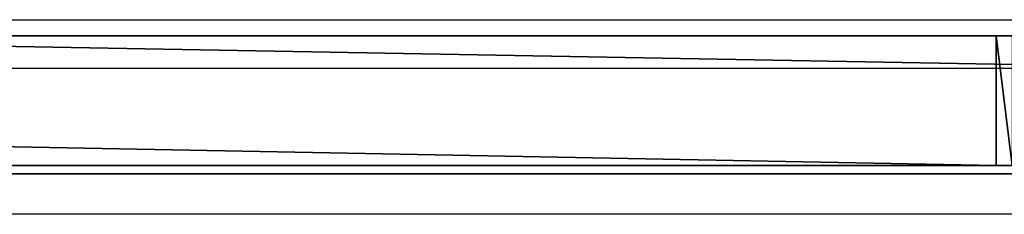
# Model space of a CAD drawing. Units: centimetres. Extents: x -199 to 192, y -151 to 160.
# Drawn here: x -2 to 4, y -1 to 1 of the extents above; entities that cross this region are included whole.
import ezdxf

# ---------------------------------------------------------------- set-up
doc = ezdxf.new("R2010")
doc.units = ezdxf.units.CM
doc.header["$LTSCALE"] = 2.54

# ---------------------------------------------------------------- blocks, each defined once
blk = doc.blocks.new('Grupuj#3')
at = {"color": 18, "true_color": 0x000000}
for p, q in [((3.1587, 0.8, 3.4559), (45.3452, 0.8, 1.0692)), ((3.1587, 0.8, 3.4559), (45.3452, 0.8, 1.0692)), ((80.0523, 0.8, 67.9016), (35.6234, 0.8, 67.1335)), ((80.0523, 0.8, 67.9016), (35.6234, 0.8, 67.1335)), ((45.3452, 0.8, 1.0692), (45.4439, 0.8, 1.0751)), ((45.3452, 0, 1.0692), (45.3452, 0.8, 1.0692)), ((45.3452, 0.8, 1.0692), (45.4439, 0.8, 1.0751)), ((45.3452, 0, 1.0692), (45.3452, 0.8, 1.0692)), ((3.1587, 0, 3.4559), (45.3452, 0, 1.0692)), ((3.1587, 0, 3.4559), (45.3452, 0, 1.0692)), ((80.0523, 0, 67.9016), (35.6234, 0, 67.1335)), ((80.0523, 0, 67.9016), (35.6234, 0, 67.1335)), ((45.3452, 0, 1.0692), (45.4439, 0, 1.0751)), ((45.3452, 0, 1.0692), (45.4439, 0, 1.0751))]:
    blk.add_line(p, q, dxfattribs=at)
at = {"color": 140, "true_color": 0x00aaff}
mesh = blk.add_polyface(dxfattribs=at)
corners = [(3.1587, 0.8, 3.4559), (45.4439, 0.8, 1.0751), (45.3452, 0.8, 1.0692), (45.5387, 0.8, 1.1036), (53.4097, 0.8, 4.5117), (3.0565, 0.8, 3.4743), (2.9449, 0.8, 3.5245), (2.8488, 0.8, 3.6002), (2.7738, 0.8, 3.6969), (2.7319, 0.8, 3.792), (0.8827, 0.8, 9.9178), (53.5756, 0.8, 4.5646), (53.7338, 0.8, 4.582), (0.1135, 0.8, 67.1519), (35.6234, 0.8, 67.1335), (0.0475, 0.8, 67.0487), (35.4451, 0.8, 67.1512), (35.2756, 0.8, 67.2094), (0.2026, 0.8, 67.236), (18.6258, 0.8, 67.8267), (18.7504, 0.8, 67.8403), (18.8711, 0.8, 67.8738), (27.6336, 0.8, 70.8727), (0.3039, 0.8, 67.2929), (0.4044, 0.8, 67.325), (27.1177, 0.8, 70.8974), (27.5163, 0.8, 70.9151), (27.2385, 0.8, 70.9284), (27.3781, 0.8, 70.9357), (62.5425, 0.8, 1.0577), (80.7768, 0.8, 0.0059), (80.6773, 0.8), (80.889, 0.8, 0.0397), (80.9904, 0.8, 0.0987), (81.0753, 0.8, 0.1796), (81.1391, 0.8, 0.278), (81.1784, 0.8, 0.3885), (81.1891, 0.8, 0.4875), (80.5437, 0.8, 67.4227), (62.4727, 0.8, 1.0676), (62.4056, 0.8, 1.0889), (54.0592, 0.8, 4.5178), (53.8923, 0.8, 4.5676), (0.8658, 0.8, 10.0078), (0.869, 0.8, 10.1156), (0.8952, 0.8, 10.2201), (0.9359, 0.8, 10.3021), (6.6772, 0.8, 19.3013), (6.7733, 0.8, 19.5066), (6.8098, 0.8, 19.7103), (6.7928, 0.8, 19.9165), (6.7232, 0.8, 20.1114), (6.5946, 0.8, 20.298), (1.3868, 0.8, 26.0794), (1.3291, 0.8, 26.161), (1.2855, 0.8, 26.2697), (1.2709, 0.8, 26.3668), (0, 0.8, 66.8329), (0.0086, 0.8, 66.9333), (80.0523, 0.8, 67.9016), (80.5327, 0.8, 67.5151), (80.495, 0.8, 67.6215), (80.4339, 0.8, 67.7173), (80.3529, 0.8, 67.7969), (80.256, 0.8, 67.8563), (80.1483, 0.8, 67.8923)]
mesh.append_faces([[corners[k] for k in face] for face in [(0, 1, 2), (19, 23, 24), (26, 27, 28), (29, 30, 31), (64, 59, 65)]], dxfattribs={"vtx0": -1, "color": 140})
mesh.append_faces([[corners[k] for k in face] for face in [(1, 0, 3), (3, 0, 4), (4, 10, 11), (11, 10, 12), (13, 14, 15), (14, 13, 16), (16, 13, 17), (17, 21, 22), (22, 25, 26), (30, 29, 32), (32, 29, 33), (33, 29, 34), (34, 29, 35), (35, 29, 36), (36, 29, 37), (37, 29, 38), (38, 59, 60), (60, 59, 61), (61, 59, 62), (62, 59, 63), (63, 59, 64)]], dxfattribs={"vtx0": -1, "vtx1": -1, "color": 140})
mesh.append_faces([[corners[k] for k in face] for face in [(17, 18, 19), (38, 12, 10), (38, 57, 14)]], dxfattribs={"vtx0": -1, "vtx1": -1, "vtx2": -1, "color": 140})
mesh.append_faces([[corners[k] for k in face] for face in [(4, 0, 5), (4, 5, 6), (4, 6, 7), (4, 7, 8), (4, 8, 9), (4, 9, 10), (17, 13, 18), (17, 19, 20), (17, 20, 21), (19, 18, 23), (22, 21, 25), (26, 25, 27), (38, 29, 39), (38, 39, 40), (38, 40, 41), (38, 41, 42), (38, 42, 12), (38, 10, 43), (38, 43, 44), (38, 44, 45), (38, 45, 46), (38, 46, 47), (38, 47, 48), (38, 48, 49), (38, 49, 50), (38, 50, 51), (38, 51, 52), (38, 52, 53), (38, 53, 54), (38, 54, 55), (38, 55, 56), (38, 56, 57), (14, 57, 58), (14, 58, 15), (38, 14, 59)]], dxfattribs={"vtx0": -1, "vtx2": -1, "color": 140})
at = {"color": 18, "true_color": 0x000000}
mesh = blk.add_polyface(dxfattribs=at)
corners = [(3.1587, 0.8, 3.4559), (45.3452, 0, 1.0692), (3.1587, 0, 3.4559), (45.3452, 0.8, 1.0692)]
mesh.append_faces([[corners[k] for k in face] for face in [(0, 1, 2), (1, 0, 3)]], dxfattribs={"vtx0": -1, "color": 18})
mesh = blk.add_polyface(dxfattribs=at)
corners = [(80.0523, 0, 67.9016), (35.6234, 0.8, 67.1335), (35.6234, 0, 67.1335), (80.0523, 0.8, 67.9016)]
mesh.append_faces([[corners[k] for k in face] for face in [(0, 1, 2), (1, 0, 3)]], dxfattribs={"vtx0": -1, "color": 18})
mesh = blk.add_polyface(dxfattribs=at)
corners = [(45.3452, 0.8, 1.0692), (45.4439, 0, 1.0751), (45.3452, 0, 1.0692), (45.4439, 0.8, 1.0751)]
mesh.append_faces([[corners[k] for k in face] for face in [(0, 1, 2), (1, 0, 3)]], dxfattribs={"vtx0": -1, "color": 18})
at = {"color": 140, "true_color": 0x00aaff}
mesh = blk.add_polyface(dxfattribs=at)
corners = [(45.4439, 0, 1.0751), (3.1587, 0, 3.4559), (45.3452, 0, 1.0692), (45.5387, 0, 1.1036), (53.4097, 0, 4.5117), (3.0565, 0, 3.4743), (2.9449, 0, 3.5245), (2.8488, 0, 3.6002), (2.7738, 0, 3.6969), (2.7319, 0, 3.792), (0.8827, 0, 9.9178), (53.5756, 0, 4.5646), (53.7338, 0, 4.582), (80.7768, 0, 0.0059), (62.5425, 0, 1.0577), (80.6773, 0), (80.889, 0, 0.0397), (80.9904, 0, 0.0987), (81.0753, 0, 0.1796), (81.1391, 0, 0.278), (81.1784, 0, 0.3885), (81.1891, 0, 0.4875), (80.5437, 0, 67.4227), (62.4727, 0, 1.0676), (62.4056, 0, 1.0889), (54.0592, 0, 4.5178), (53.8923, 0, 4.5676), (0.8658, 0, 10.0078), (0.869, 0, 10.1156), (0.8952, 0, 10.2201), (0.9359, 0, 10.3021), (6.6772, 0, 19.3013), (6.7733, 0, 19.5066), (6.8098, 0, 19.7103), (6.7928, 0, 19.9165), (6.7232, 0, 20.1114), (6.5946, 0, 20.298), (1.3868, 0, 26.0794), (1.3291, 0, 26.161), (1.2855, 0, 26.2697), (1.2709, 0, 26.3668), (0, 0, 66.8329), (35.6234, 0, 67.1335), (0.0086, 0, 66.9333), (0.0475, 0, 67.0487), (80.0523, 0, 67.9016), (80.5327, 0, 67.5151), (80.495, 0, 67.6215), (80.4339, 0, 67.7173), (80.3529, 0, 67.7969), (80.256, 0, 67.8563), (80.1483, 0, 67.8923), (0.1135, 0, 67.1519), (35.4451, 0, 67.1512), (35.2756, 0, 67.2094), (0.2026, 0, 67.236), (18.6258, 0, 67.8267), (18.7504, 0, 67.8403), (18.8711, 0, 67.8738), (27.6336, 0, 70.8727), (0.3039, 0, 67.2929), (0.4044, 0, 67.325), (27.1177, 0, 70.8974), (27.5163, 0, 70.9151), (27.2385, 0, 70.9284), (27.3781, 0, 70.9357)]
mesh.append_faces([[corners[k] for k in face] for face in [(0, 1, 2), (13, 14, 15), (45, 50, 51), (60, 56, 61), (64, 63, 65)]], dxfattribs={"vtx0": -1, "color": 140})
mesh.append_faces([[corners[k] for k in face] for face in [(1, 4, 5), (5, 4, 6), (6, 4, 7), (7, 4, 8), (8, 4, 9), (9, 4, 10), (14, 22, 23), (23, 22, 24), (24, 22, 25), (25, 22, 26), (26, 22, 12), (10, 22, 27), (27, 22, 28), (28, 22, 29), (29, 22, 30), (30, 22, 31), (31, 22, 32), (32, 22, 33), (33, 22, 34), (34, 22, 35), (35, 22, 36), (36, 22, 37), (37, 22, 38), (38, 22, 39), (39, 22, 40), (40, 22, 41), (41, 42, 43), (43, 42, 44), (42, 22, 45), (52, 54, 55), (56, 54, 57), (57, 54, 58), (55, 56, 60), (58, 59, 62), (62, 63, 64)]], dxfattribs={"vtx0": -1, "vtx1": -1, "color": 140})
mesh.append_faces([[corners[k] for k in face] for face in [(12, 22, 10), (41, 22, 42), (55, 54, 56)]], dxfattribs={"vtx0": -1, "vtx1": -1, "vtx2": -1, "color": 140})
mesh.append_faces([[corners[k] for k in face] for face in [(1, 0, 3), (1, 3, 4), (10, 4, 11), (10, 11, 12), (14, 13, 16), (14, 16, 17), (14, 17, 18), (14, 18, 19), (14, 19, 20), (14, 20, 21), (14, 21, 22), (45, 22, 46), (45, 46, 47), (45, 47, 48), (45, 48, 49), (45, 49, 50), (42, 52, 44), (52, 42, 53), (52, 53, 54), (58, 54, 59), (62, 59, 63)]], dxfattribs={"vtx0": -1, "vtx2": -1, "color": 140})
blk = doc.blocks.new('PANEL WOODEN FIOLET')
at = {"color": 0}
blk.add_blockref('Grupuj#3', (0, 0.05), dxfattribs=at)
blk = doc.blocks.new('Grupuj#2')
at = {"color": 18, "true_color": 0x000000}
for p, q in [((29.628, 46.7684), (26.5027, 47.1862)), ((26.242, 46.7266), (29.2481, 46.3064)), ((33.0583, 46.5944), (29.628, 46.7684)), ((37.1709, 46.658), (33.0583, 46.5944)), ((29.2481, 46.3064), (33.0406, 46.0946)), ((33.0406, 46.0946), (36.7188, 46.1405)), ((27.3161, 39.5484), (27.2701, 39.5138)), ((27.3688, 39.5714), (27.3161, 39.5484)), ((27.4254, 39.5818), (27.3688, 39.5714)), ((27.4828, 39.5789), (27.4254, 39.5818)), ((28.3862, 39.3433), (27.4828, 39.5789)), ((27.2333, 39.4696), (27.2076, 39.4182)), ((27.2701, 39.5138), (27.2333, 39.4696)), ((27.2076, 39.4182), (27.1943, 39.3622)), ((27.1948, 39.2973), (27.1943, 39.3622)), ((27.1948, 39.2973), (27.2112, 39.2365)), ((29.2336, 38.9514), (28.3862, 39.3433)), ((27.2112, 39.2365), (27.2424, 39.1818)), ((27.2424, 39.1818), (27.2862, 39.1366)), ((27.2862, 39.1366), (27.34, 39.1039)), ((27.34, 39.1039), (27.4003, 39.0858)), ((27.4003, 39.0858), (28.2176, 38.8727)), ((29.2798, 38.9172), (29.2336, 38.9514)), ((28.2176, 38.8727), (28.9841, 38.5181)), ((29.317, 38.8732), (29.2798, 38.9172)), ((29.343, 38.8219), (29.317, 38.8732)), ((29.3566, 38.766), (29.343, 38.8219)), ((29.357, 38.7085), (29.3566, 38.766)), ((29.3441, 38.6525), (29.357, 38.7085)), ((29.3177, 38.5991), (29.3441, 38.6525)), ((29.2772, 38.5509), (29.3177, 38.5991)), ((28.9841, 38.5181), (29.0422, 38.4939)), ((29.0422, 38.4939), (29.1046, 38.485)), ((29.1671, 38.492), (29.2259, 38.5144)), ((29.2259, 38.5144), (29.2772, 38.5509)), ((29.1046, 38.485), (29.1671, 38.492)), ((30.5717, 37.6508), (30.5178, 37.6307)), ((30.6287, 37.658), (30.5717, 37.6508)), ((30.6859, 37.652), (30.6287, 37.658)), ((30.7401, 37.6331), (30.6859, 37.652)), ((30.4701, 37.5988), (30.4261, 37.5509)), ((30.5178, 37.6307), (30.4701, 37.5988)), ((30.7886, 37.6021), (30.7401, 37.6331)), ((30.8287, 37.561), (30.7886, 37.6021)), ((30.4261, 37.5509), (30.3967, 37.4952)), ((31.2944, 36.8445), (30.8287, 37.561)), ((30.3967, 37.4952), (30.3822, 37.4339)), ((30.3822, 37.4339), (30.3836, 37.3709)), ((30.3836, 37.3709), (30.4007, 37.3103)), ((30.4007, 37.3103), (30.4325, 37.2559)), ((30.4325, 37.2559), (30.8548, 36.6062)), ((31.6406, 36.0633), (31.2944, 36.8445)), ((30.8548, 36.6062), (31.1688, 35.8978)), ((31.6533, 36.0072), (31.6406, 36.0633)), ((31.6527, 35.9497), (31.6533, 36.0072)), ((31.639, 35.8939), (31.6527, 35.9497)), ((31.1688, 35.8978), (31.197, 35.8415)), ((31.6128, 35.8427), (31.639, 35.8939)), ((31.197, 35.8415), (31.2384, 35.794)), ((31.5757, 35.7989), (31.6128, 35.8427)), ((31.2384, 35.794), (31.2905, 35.7585)), ((31.2905, 35.7585), (31.3497, 35.7372)), ((31.4766, 35.7421), (31.5294, 35.7647)), ((31.5294, 35.7647), (31.5757, 35.7989)), ((31.3497, 35.7372), (31.4125, 35.7314)), ((31.4766, 35.7421), (31.4125, 35.7314)), ((27.6944, 34.5353), (27.6486, 34.502)), ((27.7465, 34.5574), (27.6944, 34.5353)), ((27.8023, 34.5672), (27.7465, 34.5574)), ((28.9495, 34.5723), (27.8023, 34.5672)), ((29.0054, 34.5631), (28.9495, 34.5723)), ((29.0577, 34.5414), (29.0054, 34.5631)), ((29.1038, 34.5085), (29.0577, 34.5414)), ((27.6486, 34.502), (27.6116, 34.4592)), ((29.1412, 34.466), (29.1038, 34.5085)), ((27.6116, 34.4592), (27.5851, 34.4091)), ((29.1681, 34.4162), (29.1412, 34.466)), ((29.1831, 34.3616), (29.1681, 34.4162)), ((27.5707, 34.3544), (27.569, 34.2978)), ((27.5851, 34.4091), (27.5707, 34.3544)), ((29.1853, 34.305), (29.1831, 34.3616)), ((27.5827, 34.2332), (27.569, 34.2978)), ((29.1722, 34.2403), (29.1853, 34.305)), ((30.9606, 34.3036), (30.8985, 34.2856)), ((31.0253, 34.305), (30.9606, 34.3036)), ((32.1249, 34.2034), (31.0253, 34.305)), ((27.5827, 34.2332), (27.6117, 34.1762)), ((29.1437, 34.183), (29.1722, 34.2403)), ((30.8431, 34.2522), (30.7981, 34.2057)), ((30.8985, 34.2856), (30.8431, 34.2522)), ((27.6117, 34.1762), (27.6543, 34.1284)), ((29.1015, 34.1349), (29.1437, 34.183)), ((30.7981, 34.2057), (30.7667, 34.1492)), ((32.1882, 34.1903), (32.1249, 34.2034)), ((32.246, 34.1612), (32.1882, 34.1903)), ((27.6543, 34.1284), (27.7076, 34.0931)), ((29.0485, 34.0991), (29.1015, 34.1349)), ((30.7667, 34.1492), (30.7508, 34.0865)), ((32.2944, 34.1182), (32.246, 34.1612)), ((32.3301, 34.0643), (32.2944, 34.1182)), ((27.7076, 34.0931), (27.7682, 34.0725)), ((27.7682, 34.0725), (27.8321, 34.0681)), ((27.8321, 34.0681), (28.9243, 34.073)), ((28.9243, 34.073), (28.9881, 34.078)), ((28.9881, 34.078), (29.0485, 34.0991)), ((30.7504, 34.0285), (30.7508, 34.0865)), ((32.3506, 34.003), (32.3301, 34.0643)), ((30.7504, 34.0285), (30.7627, 33.9738)), ((32.3547, 33.9384), (32.3506, 34.003)), ((30.7627, 33.9738), (30.7869, 33.9233)), ((32.3547, 33.9384), (32.3445, 33.8813)), ((30.7869, 33.9233), (30.8218, 33.8794)), ((30.8218, 33.8794), (30.8656, 33.8445)), ((32.3224, 33.8298), (32.3445, 33.8813)), ((30.8656, 33.8445), (30.9161, 33.8203)), ((30.9161, 33.8203), (30.9708, 33.8079)), ((30.9708, 33.8079), (32.0875, 33.7048)), ((32.2894, 33.7845), (32.3224, 33.8298)), ((32.1976, 33.7215), (32.247, 33.7478)), ((32.247, 33.7478), (32.2894, 33.7845)), ((32.0875, 33.7048), (32.1435, 33.707)), ((32.1435, 33.707), (32.1976, 33.7215)), ((28.4093, 22.1817), (28.3649, 22.1475)), ((28.4602, 22.2052), (28.4093, 22.1817)), ((28.5151, 22.2166), (28.4602, 22.2052)), ((28.5712, 22.2155), (28.5151, 22.2166)), ((29.661, 22.0489), (28.5712, 22.2155)), ((28.3649, 22.1475), (28.3293, 22.1042)), ((28.3043, 22.0541), (28.2911, 21.9996)), ((28.3293, 22.1042), (28.3043, 22.0541)), ((29.7148, 22.0332), (29.661, 22.0489)), ((28.2911, 21.9996), (28.2912, 21.9329)), ((29.7638, 22.0059), (29.7148, 22.0332)), ((29.8054, 21.9683), (29.7638, 22.0059)), ((28.2912, 21.9329), (28.3082, 21.8706)), ((29.8375, 21.9224), (29.8054, 21.9683)), ((28.3082, 21.8706), (28.3407, 21.8147)), ((29.8586, 21.8704), (29.8375, 21.9224)), ((29.8675, 21.8151), (29.8586, 21.8704)), ((28.3407, 21.8147), (28.3865, 21.769)), ((29.8638, 21.7591), (29.8675, 21.8151)), ((28.3865, 21.769), (28.4425, 21.7367)), ((29.8437, 21.6956), (29.8638, 21.7591)), ((28.4425, 21.7367), (28.5049, 21.7199)), ((28.5049, 21.7199), (29.5762, 21.5561)), ((29.8089, 21.6411), (29.8437, 21.6956)), ((29.7612, 21.5975), (29.8089, 21.6411)), ((29.6408, 21.5535), (29.7039, 21.5676)), ((29.7039, 21.5676), (29.7612, 21.5975)), ((31.6144, 21.5681), (31.564, 21.5425)), ((31.6693, 21.5816), (31.6144, 21.5681)), ((31.7259, 21.5823), (31.6693, 21.5816)), ((31.7811, 21.5703), (31.7259, 21.5823)), ((32.8125, 21.1632), (31.7811, 21.5703)), ((29.5762, 21.5561), (29.6408, 21.5535)), ((31.5206, 21.5062), (31.4865, 21.4611)), ((31.564, 21.5425), (31.5206, 21.5062)), ((31.4865, 21.4611), (31.4635, 21.4095)), ((31.4517, 21.3445), (31.4635, 21.4095)), ((31.4517, 21.3445), (31.4569, 21.2806)), ((31.4569, 21.2806), (31.4783, 21.2202)), ((31.4783, 21.2202), (31.5143, 21.1672)), ((31.5143, 21.1672), (31.5627, 21.1252)), ((32.861, 21.1342), (32.8125, 21.1632)), ((31.5627, 21.1252), (31.6202, 21.0969)), ((31.6202, 21.0969), (32.6066, 20.7075)), ((32.9018, 21.095), (32.861, 21.1342)), ((32.9327, 21.0476), (32.9018, 21.095)), ((32.9521, 20.9945), (32.9327, 21.0476)), ((32.959, 20.9384), (32.9521, 20.9945)), ((32.953, 20.8822), (32.959, 20.9384)), ((32.9346, 20.8287), (32.953, 20.8822)), ((32.8514, 20.7301), (32.8988, 20.7732)), ((32.8988, 20.7732), (32.9346, 20.8287)), ((32.7945, 20.7005), (32.8514, 20.7301)), ((32.6066, 20.7075), (32.6679, 20.6889)), ((32.6679, 20.6889), (32.732, 20.6865)), ((32.732, 20.6865), (32.7945, 20.7005)), ((27.6499, 8.2987), (26.647, 8.6929)), ((27.7075, 8.2704), (27.6499, 8.2987)), ((26.4423, 8.2367), (27.4893, 7.8252)), ((27.7559, 8.2284), (27.7075, 8.2704)), ((27.792, 8.1754), (27.7559, 8.2284)), ((27.8134, 8.115), (27.792, 8.1754)), ((33.7907, 8.1915), (32.7299, 7.9176)), ((27.8186, 8.0511), (27.8134, 8.115)), ((27.8073, 7.9879), (27.8186, 8.0511)), ((27.7837, 7.9344), (27.8073, 7.9879)), ((27.7496, 7.8893), (27.7837, 7.9344)), ((27.7063, 7.8531), (27.7496, 7.8893)), ((32.6159, 7.8615), (32.5734, 7.8137)), ((32.6693, 7.8969), (32.6159, 7.8615)), ((32.7299, 7.9176), (32.6693, 7.8969)), ((27.4893, 7.8252), (27.5445, 7.8132)), ((27.5445, 7.8132), (27.601, 7.814)), ((27.601, 7.814), (27.6559, 7.8275)), ((27.6559, 7.8275), (27.7063, 7.8531)), ((29.5018, 7.8059), (29.4459, 7.775)), ((29.5637, 7.8216), (29.5018, 7.8059)), ((29.6276, 7.821), (29.5637, 7.8216)), ((30.6984, 7.7386), (29.6276, 7.821)), ((32.5734, 7.8137), (32.5444, 7.7566)), ((29.4459, 7.775), (29.3997, 7.7309)), ((30.7616, 7.7295), (30.6984, 7.7386)), ((32.5444, 7.7566), (32.531, 7.694)), ((29.3663, 7.6766), (29.3477, 7.6154)), ((29.3997, 7.7309), (29.3663, 7.6766)), ((30.8204, 7.7045), (30.7616, 7.7295)), ((30.8709, 7.6655), (30.8204, 7.7045)), ((32.531, 7.694), (32.534, 7.63)), ((32.8288, 7.4275), (33.9415, 7.7148)), ((29.3445, 7.5568), (29.3477, 7.6154)), ((30.9098, 7.6148), (30.8709, 7.6655)), ((30.9346, 7.556), (30.9098, 7.6148)), ((32.534, 7.63), (32.5505, 7.5738)), ((29.3445, 7.5568), (29.3545, 7.501)), ((30.9435, 7.4927), (30.9346, 7.556)), ((32.5505, 7.5738), (32.5785, 7.5246)), ((29.3545, 7.501), (29.3768, 7.4488)), ((30.9378, 7.4343), (30.9435, 7.4927)), ((32.5785, 7.5246), (32.6168, 7.483)), ((29.3768, 7.4488), (29.4104, 7.4031)), ((30.9194, 7.3806), (30.9378, 7.4343)), ((32.6168, 7.483), (32.6636, 7.4511)), ((32.6636, 7.4511), (32.7164, 7.4307)), ((29.4104, 7.4031), (29.4535, 7.3661)), ((30.8893, 7.3325), (30.9194, 7.3806)), ((32.7164, 7.4307), (32.7724, 7.4226)), ((32.7724, 7.4226), (32.8288, 7.4275)), ((29.4535, 7.3661), (29.5038, 7.3399)), ((29.5038, 7.3399), (29.5587, 7.3257)), ((29.5587, 7.3257), (30.6908, 7.2387)), ((30.8491, 7.2925), (30.8893, 7.3325)), ((30.7472, 7.2443), (30.8009, 7.2625)), ((30.8009, 7.2625), (30.8491, 7.2925)), ((30.6908, 7.2387), (30.7472, 7.2443)), ((38.2377, 0.9121), (31.3101, 0.5059)), ((31.3101, 0.5059), (26.4784, 0.5133)), ((31.4034, 0.0089), (38.7047, 0.4468)), ((26.8844, 0), (31.4034, 0.0089))]:
    blk.add_line(p, q, dxfattribs=at)
mesh = blk.add_polyface(dxfattribs=at)
corners = [(58.5439, 47.7387), (58.5476, 45.6992), (58.5575, 47.5009), (23.7742, 47.7411), (23.6495, 47.0948), (23.7196, 47.1744), (23.7908, 47.2218), (23.9787, 47.7587), (23.8766, 47.2517), (23.9609, 47.2588), (24.1839, 47.2095), (24.2004, 47.7215), (24.9793, 47.0082), (24.783, 47.5719), (25.3754, 47.4259), (25.5078, 46.8798), (26.5027, 47.1862), (26.242, 46.7266), (29.2481, 46.3064), (29.628, 46.7684), (33.0406, 46.0946), (33.0583, 46.5944), (37.1709, 46.658), (41.9695, 46.4266), (42.6271, 46.9749), (47.1366, 46.8441), (46.6289, 47.3009), (47.436, 47.3727), (47.4759, 46.8743), (47.6335, 47.3634), (47.5566, 46.8695), (47.6372, 46.8446), (47.8068, 47.3156), (47.7109, 46.8004), (47.7731, 46.7377), (47.8163, 46.6643), (47.9883, 47.2171), (47.8401, 46.5835), (47.8434, 46.4833), (47.8669, 46.0785), (48.0775, 45.6133), (48.1452, 47.0726), (48.2332, 45.4763), (48.2641, 46.8873), (48.3488, 46.247), (48.3298, 46.6866), (49.4976, 47.0555), (49.5161, 45.9344), (49.827, 47.441), (49.6518, 46.3104), (49.951, 46.8284), (50.0066, 47.5624), (50.1559, 47.0645), (50.2001, 47.6321), (50.2286, 47.1144), (50.6646, 47.6847), (50.307, 47.1435), (53.6072, 47.4843), (51.2547, 47.744), (52.5161, 47.8731), (57.0309, 48.3534), (55.5049, 47.686), (57.4523, 47.896), (57.6646, 48.4215), (57.7144, 47.9227), (57.8327, 48.4137), (57.7654, 47.9172), (57.8465, 47.8929), (58.0309, 48.3578), (57.9206, 47.8495), (57.9834, 47.7874), (58.0252, 47.7191), (58.0531, 47.6358), (58.2122, 48.2558), (58.0576, 47.5355)]
mesh.append_faces([[corners[k] for k in face] for face in [(0, 1, 2)]], dxfattribs={"vtx0": -1, "color": 18})
mesh.append_faces([[corners[k] for k in face] for face in [(3, 6, 7), (7, 10, 11), (11, 12, 13), (13, 12, 14), (14, 15, 16), (16, 18, 19), (19, 20, 21), (22, 23, 24), (24, 25, 26), (26, 25, 27), (27, 28, 29), (29, 31, 32), (32, 35, 36), (36, 40, 41), (41, 42, 43), (43, 44, 45), (46, 47, 48), (48, 50, 51), (51, 52, 53), (53, 54, 55), (55, 57, 58), (58, 57, 59), (59, 57, 60), (60, 62, 63), (63, 64, 65), (65, 67, 68), (68, 72, 73)]], dxfattribs={"vtx0": -1, "vtx1": -1, "color": 18})
mesh.append_faces([[corners[k] for k in face] for face in [(3, 4, 5), (3, 5, 6), (7, 6, 8), (7, 8, 9), (7, 9, 10), (11, 10, 12), (14, 12, 15), (16, 15, 17), (16, 17, 18), (24, 23, 25), (27, 25, 28), (29, 28, 30), (29, 30, 31), (32, 31, 33), (32, 33, 34), (32, 34, 35), (36, 35, 37), (36, 37, 38), (36, 38, 39), (48, 47, 49), (48, 49, 50), (51, 50, 52), (53, 52, 54), (55, 54, 56), (55, 56, 57), (60, 57, 61), (60, 61, 62), (63, 62, 64), (65, 64, 66), (65, 66, 67), (68, 67, 69), (68, 69, 70), (68, 70, 71), (68, 71, 72), (73, 72, 74)]], dxfattribs={"vtx0": -1, "vtx2": -1, "color": 18})
mesh = blk.add_polyface(dxfattribs=at)
corners = [(52.9786, 6.5897), (53.0996, 2.0903), (53.3697, 9.6671), (53.2161, 2.2601), (53.2873, 2.4498), (53.3071, 2.5818), (53.3252, 3.4563), (53.5262, 7.1181), (54.1115, 12.9454), (53.9993, 10.2952), (54.9324, 14.0647), (55.5606, 18.3084), (56.2417, 19.0065), (56.5507, 23.0511), (57.1768, 23.7572), (57.2645, 28.0955), (57.844, 28.8094), (57.7206, 33.4781), (57.9662, 39.5033), (58.2639, 34.2096), (57.9936, 40.8066), (58.0151, 42.1405), (58.0291, 43.2694), (58.038, 44.205), (58.0469, 45.572), (58.0576, 47.5355), (58.2122, 48.2558), (58.3642, 48.1117), (58.5069, 41.5786), (58.4721, 47.9437), (58.5439, 47.7387), (58.5231, 42.7517), (58.534, 43.7605), (58.5476, 45.6992), (29.628, 46.7684), (29.2481, 46.3064), (33.0406, 46.0946), (33.0583, 46.5944), (36.7188, 46.1405), (37.1709, 46.658), (41.9695, 46.4266), (47.9883, 47.2171), (47.8669, 46.0785), (47.8929, 45.9534), (47.9645, 45.7745), (48.0775, 45.6133), (48.1452, 47.0726), (48.2332, 45.4763), (48.2641, 46.8873), (48.4191, 45.3804), (48.3488, 46.247), (48.3298, 46.6866), (48.3445, 46.4881), (48.3805, 46.0678), (48.4173, 45.9904), (48.4685, 45.9274), (48.6299, 45.3322), (48.5349, 45.8767), (48.6086, 45.844), (48.6958, 45.8286), (48.8505, 45.3394), (48.7777, 45.8343), (48.8605, 45.861), (49.0418, 45.3945), (48.9301, 45.9039), (48.9957, 45.9714), (49.0445, 46.0544), (49.1714, 45.4626), (49.0823, 46.1725), (49.157, 46.4204), (49.4976, 47.0555), (49.3105, 45.5744), (49.4206, 45.716), (49.5161, 45.9344)]
mesh.append_faces([[corners[k] for k in face] for face in [(51, 50, 52)]], dxfattribs={"vtx0": -1, "color": 18})
mesh.append_faces([[corners[k] for k in face] for face in [(0, 1, 2), (2, 7, 8), (8, 10, 11), (11, 12, 13), (13, 14, 15), (15, 16, 17), (17, 16, 18), (18, 19, 20), (20, 19, 21), (21, 19, 22), (22, 19, 23), (23, 19, 24), (24, 19, 25), (26, 19, 27), (27, 28, 29), (29, 28, 30), (37, 38, 39), (50, 49, 53), (53, 49, 54), (54, 49, 55), (55, 56, 57), (57, 56, 58), (58, 56, 59), (59, 60, 61), (61, 60, 62), (62, 63, 64), (64, 63, 65), (65, 63, 66), (66, 67, 68), (68, 67, 69), (69, 67, 70)]], dxfattribs={"vtx0": -1, "vtx1": -1, "color": 18})
mesh.append_faces([[corners[k] for k in face] for face in [(25, 19, 26), (48, 49, 50)]], dxfattribs={"vtx0": -1, "vtx1": -1, "vtx2": -1, "color": 18})
mesh.append_faces([[corners[k] for k in face] for face in [(2, 3, 4), (2, 4, 5), (2, 5, 6), (2, 6, 7), (8, 7, 9), (8, 9, 10), (11, 10, 12), (13, 12, 14), (15, 14, 16), (18, 16, 19), (27, 19, 28), (30, 28, 31), (30, 31, 32), (30, 32, 33), (34, 35, 36), (37, 36, 38), (39, 38, 40), (41, 42, 43), (41, 43, 44), (41, 44, 45), (46, 45, 47), (48, 47, 49), (55, 49, 56), (59, 56, 60), (62, 60, 63), (66, 63, 67), (70, 67, 71), (70, 71, 72), (70, 72, 73)]], dxfattribs={"vtx0": -1, "vtx2": -1, "color": 18})
mesh = blk.add_polyface(dxfattribs=at)
corners = [(27.1948, 39.2973), (27.2076, 39.4182), (27.1943, 39.3622), (27.2112, 39.2365), (27.2333, 39.4696), (27.2424, 39.1818), (27.2701, 39.5138), (27.2862, 39.1366), (27.3161, 39.5484), (27.34, 39.1039), (27.3688, 39.5714), (27.4003, 39.0858), (27.4254, 39.5818), (28.2176, 38.8727), (27.4828, 39.5789), (28.3862, 39.3433), (28.9841, 38.5181), (29.2336, 38.9514), (29.0422, 38.4939), (29.1046, 38.485), (29.1671, 38.492), (29.2259, 38.5144), (29.2772, 38.5509), (29.2798, 38.9172), (29.3177, 38.5991), (29.317, 38.8732), (29.343, 38.8219), (29.3441, 38.6525), (29.3566, 38.766), (29.357, 38.7085)]
mesh.append_faces([[corners[k] for k in face] for face in [(0, 1, 2), (28, 27, 29)]], dxfattribs={"vtx0": -1, "color": 18})
mesh.append_faces([[corners[k] for k in face] for face in [(1, 3, 4), (4, 5, 6), (6, 7, 8), (8, 9, 10), (10, 11, 12), (12, 13, 14), (14, 13, 15), (15, 16, 17), (17, 22, 23), (23, 24, 25), (25, 24, 26), (26, 27, 28)]], dxfattribs={"vtx0": -1, "vtx1": -1, "color": 18})
mesh.append_faces([[corners[k] for k in face] for face in [(1, 0, 3), (4, 3, 5), (6, 5, 7), (8, 7, 9), (10, 9, 11), (12, 11, 13), (15, 13, 16), (17, 16, 18), (17, 18, 19), (17, 19, 20), (17, 20, 21), (17, 21, 22), (23, 22, 24), (26, 24, 27)]], dxfattribs={"vtx0": -1, "vtx2": -1, "color": 18})
mesh = blk.add_polyface(dxfattribs=at)
corners = [(30.3836, 37.3709), (30.3967, 37.4952), (30.3822, 37.4339), (30.4007, 37.3103), (30.4261, 37.5509), (30.4325, 37.2559), (30.4701, 37.5988), (30.8548, 36.6062), (30.5178, 37.6307), (30.5717, 37.6508), (30.6287, 37.658), (30.6859, 37.652), (30.7401, 37.6331), (30.7886, 37.6021), (30.8287, 37.561), (31.2944, 36.8445), (31.1688, 35.8978), (31.197, 35.8415), (31.2384, 35.794), (31.2905, 35.7585), (31.3497, 35.7372), (31.6406, 36.0633), (31.4125, 35.7314), (31.4766, 35.7421), (31.5294, 35.7647), (31.5757, 35.7989), (31.6128, 35.8427), (31.639, 35.8939), (31.6527, 35.9497), (31.6533, 36.0072)]
mesh.append_faces([[corners[k] for k in face] for face in [(0, 1, 2), (21, 28, 29)]], dxfattribs={"vtx0": -1, "color": 18})
mesh.append_faces([[corners[k] for k in face] for face in [(1, 3, 4), (4, 5, 6), (6, 7, 8), (8, 7, 9), (9, 7, 10), (10, 7, 11), (11, 7, 12), (12, 7, 13), (13, 7, 14), (14, 7, 15), (15, 20, 21)]], dxfattribs={"vtx0": -1, "vtx1": -1, "color": 18})
mesh.append_faces([[corners[k] for k in face] for face in [(1, 0, 3), (4, 3, 5), (6, 5, 7), (15, 7, 16), (15, 16, 17), (15, 17, 18), (15, 18, 19), (15, 19, 20), (21, 20, 22), (21, 22, 23), (21, 23, 24), (21, 24, 25), (21, 25, 26), (21, 26, 27), (21, 27, 28)]], dxfattribs={"vtx0": -1, "vtx2": -1, "color": 18})
mesh = blk.add_polyface(dxfattribs=at)
corners = [(27.5827, 34.2332), (27.5707, 34.3544), (27.569, 34.2978), (27.5851, 34.4091), (27.6117, 34.1762), (27.6116, 34.4592), (27.6486, 34.502), (27.6543, 34.1284), (27.6944, 34.5353), (27.7076, 34.0931), (27.7465, 34.5574), (27.7682, 34.0725), (27.8023, 34.5672), (27.8321, 34.0681), (28.9495, 34.5723), (28.9243, 34.073), (28.9881, 34.078), (29.0054, 34.5631), (29.0485, 34.0991), (29.0577, 34.5414), (29.1015, 34.1349), (29.1038, 34.5085), (29.1437, 34.183), (29.1412, 34.466), (29.1681, 34.4162), (29.1722, 34.2403), (29.1831, 34.3616), (29.1853, 34.305)]
mesh.append_faces([[corners[k] for k in face] for face in [(0, 1, 2), (26, 25, 27)]], dxfattribs={"vtx0": -1, "color": 18})
mesh.append_faces([[corners[k] for k in face] for face in [(1, 0, 3), (3, 4, 5), (5, 4, 6), (6, 7, 8), (8, 9, 10), (10, 11, 12), (12, 13, 14), (14, 16, 17), (17, 18, 19), (19, 20, 21), (21, 22, 23), (23, 22, 24), (24, 25, 26)]], dxfattribs={"vtx0": -1, "vtx1": -1, "color": 18})
mesh.append_faces([[corners[k] for k in face] for face in [(3, 0, 4), (6, 4, 7), (8, 7, 9), (10, 9, 11), (12, 11, 13), (14, 13, 15), (14, 15, 16), (17, 16, 18), (19, 18, 20), (21, 20, 22), (24, 22, 25)]], dxfattribs={"vtx0": -1, "vtx2": -1, "color": 18})
mesh = blk.add_polyface(dxfattribs=at)
corners = [(30.7627, 33.9738), (30.7508, 34.0865), (30.7504, 34.0285), (30.7667, 34.1492), (30.7869, 33.9233), (30.7981, 34.2057), (30.8218, 33.8794), (30.8431, 34.2522), (30.8656, 33.8445), (30.8985, 34.2856), (30.9161, 33.8203), (30.9606, 34.3036), (30.9708, 33.8079), (31.0253, 34.305), (32.0875, 33.7048), (32.1249, 34.2034), (32.1435, 33.707), (32.1882, 34.1903), (32.1976, 33.7215), (32.246, 34.1612), (32.247, 33.7478), (32.2944, 34.1182), (32.2894, 33.7845), (32.3224, 33.8298), (32.3301, 34.0643), (32.3445, 33.8813), (32.3506, 34.003), (32.3547, 33.9384)]
mesh.append_faces([[corners[k] for k in face] for face in [(0, 1, 2), (26, 25, 27)]], dxfattribs={"vtx0": -1, "color": 18})
mesh.append_faces([[corners[k] for k in face] for face in [(1, 0, 3), (3, 4, 5), (5, 6, 7), (7, 8, 9), (9, 10, 11), (11, 12, 13), (13, 14, 15), (15, 16, 17), (17, 18, 19), (19, 20, 21), (21, 23, 24), (24, 25, 26)]], dxfattribs={"vtx0": -1, "vtx1": -1, "color": 18})
mesh.append_faces([[corners[k] for k in face] for face in [(3, 0, 4), (5, 4, 6), (7, 6, 8), (9, 8, 10), (11, 10, 12), (13, 12, 14), (15, 14, 16), (17, 16, 18), (19, 18, 20), (21, 20, 22), (21, 22, 23), (24, 23, 25)]], dxfattribs={"vtx0": -1, "vtx2": -1, "color": 18})
mesh = blk.add_polyface(dxfattribs=at)
corners = [(28.2912, 21.9329), (28.3043, 22.0541), (28.2911, 21.9996), (28.3082, 21.8706), (28.3293, 22.1042), (28.3407, 21.8147), (28.3649, 22.1475), (28.3865, 21.769), (28.4093, 22.1817), (28.4425, 21.7367), (28.4602, 22.2052), (28.5049, 21.7199), (28.5151, 22.2166), (29.5762, 21.5561), (28.5712, 22.2155), (29.661, 22.0489), (29.6408, 21.5535), (29.7039, 21.5676), (29.7148, 22.0332), (29.7612, 21.5975), (29.7638, 22.0059), (29.8089, 21.6411), (29.8054, 21.9683), (29.8375, 21.9224), (29.8437, 21.6956), (29.8586, 21.8704), (29.8638, 21.7591), (29.8675, 21.8151)]
mesh.append_faces([[corners[k] for k in face] for face in [(0, 1, 2), (25, 26, 27)]], dxfattribs={"vtx0": -1, "color": 18})
mesh.append_faces([[corners[k] for k in face] for face in [(1, 3, 4), (4, 5, 6), (6, 7, 8), (8, 9, 10), (10, 11, 12), (12, 13, 14), (14, 13, 15), (15, 17, 18), (18, 19, 20), (20, 21, 22), (22, 21, 23), (23, 24, 25)]], dxfattribs={"vtx0": -1, "vtx1": -1, "color": 18})
mesh.append_faces([[corners[k] for k in face] for face in [(1, 0, 3), (4, 3, 5), (6, 5, 7), (8, 7, 9), (10, 9, 11), (12, 11, 13), (15, 13, 16), (15, 16, 17), (18, 17, 19), (20, 19, 21), (23, 21, 24), (25, 24, 26)]], dxfattribs={"vtx0": -1, "vtx2": -1, "color": 18})
mesh = blk.add_polyface(dxfattribs=at)
corners = [(31.4569, 21.2806), (31.4635, 21.4095), (31.4517, 21.3445), (31.4783, 21.2202), (31.4865, 21.4611), (31.5143, 21.1672), (31.5206, 21.5062), (31.5627, 21.1252), (31.564, 21.5425), (31.6202, 21.0969), (31.6144, 21.5681), (31.6693, 21.5816), (32.6066, 20.7075), (31.7259, 21.5823), (31.7811, 21.5703), (32.8125, 21.1632), (32.6679, 20.6889), (32.732, 20.6865), (32.7945, 20.7005), (32.8514, 20.7301), (32.861, 21.1342), (32.8988, 20.7732), (32.9018, 21.095), (32.9346, 20.8287), (32.9327, 21.0476), (32.9521, 20.9945), (32.953, 20.8822), (32.959, 20.9384)]
mesh.append_faces([[corners[k] for k in face] for face in [(0, 1, 2), (25, 26, 27)]], dxfattribs={"vtx0": -1, "color": 18})
mesh.append_faces([[corners[k] for k in face] for face in [(1, 3, 4), (4, 5, 6), (6, 7, 8), (8, 9, 10), (10, 9, 11), (11, 12, 13), (13, 12, 14), (14, 12, 15), (15, 19, 20), (20, 21, 22), (22, 23, 24), (24, 23, 25)]], dxfattribs={"vtx0": -1, "vtx1": -1, "color": 18})
mesh.append_faces([[corners[k] for k in face] for face in [(1, 0, 3), (4, 3, 5), (6, 5, 7), (8, 7, 9), (11, 9, 12), (15, 12, 16), (15, 16, 17), (15, 17, 18), (15, 18, 19), (20, 19, 21), (22, 21, 23), (25, 23, 26)]], dxfattribs={"vtx0": -1, "vtx2": -1, "color": 18})
mesh = blk.add_polyface(dxfattribs=at)
corners = [(26.3023, 8.4049), (26.301, 8.5172), (26.2952, 8.4609), (26.3201, 8.5725), (26.3218, 8.3519), (26.3548, 8.6264), (26.3528, 8.3046), (26.3937, 8.2655), (26.4022, 8.6696), (26.4423, 8.2367), (26.459, 8.6993), (27.4893, 7.8252), (26.5215, 8.7136), (26.5856, 8.7114), (26.647, 8.6929), (27.6499, 8.2987), (27.5445, 7.8132), (27.601, 7.814), (27.6559, 7.8275), (27.7075, 8.2704), (27.7063, 7.8531), (27.7496, 7.8893), (27.7559, 8.2284), (27.7837, 7.9344), (27.792, 8.1754), (27.8073, 7.9879), (27.8134, 8.115), (27.8186, 8.0511)]
mesh.append_faces([[corners[k] for k in face] for face in [(0, 1, 2), (26, 25, 27)]], dxfattribs={"vtx0": -1, "color": 18})
mesh.append_faces([[corners[k] for k in face] for face in [(1, 0, 3), (3, 4, 5), (5, 7, 8), (8, 9, 10), (10, 11, 12), (12, 11, 13), (13, 11, 14), (14, 11, 15), (15, 18, 19), (19, 21, 22), (22, 23, 24), (24, 25, 26)]], dxfattribs={"vtx0": -1, "vtx1": -1, "color": 18})
mesh.append_faces([[corners[k] for k in face] for face in [(3, 0, 4), (5, 4, 6), (5, 6, 7), (8, 7, 9), (10, 9, 11), (15, 11, 16), (15, 16, 17), (15, 17, 18), (19, 18, 20), (19, 20, 21), (22, 21, 23), (24, 23, 25)]], dxfattribs={"vtx0": -1, "vtx2": -1, "color": 18})
mesh = blk.add_polyface(dxfattribs=at)
corners = [(32.534, 7.63), (32.5444, 7.7566), (32.531, 7.694), (32.5505, 7.5738), (32.5734, 7.8137), (32.5785, 7.5246), (32.6159, 7.8615), (32.6168, 7.483), (32.6693, 7.8969), (32.6636, 7.4511), (32.7164, 7.4307), (32.7299, 7.9176), (32.7724, 7.4226), (33.7907, 8.1915), (32.8288, 7.4275), (33.9415, 7.7148), (33.8537, 8.2028), (33.9176, 8.1977), (33.978, 8.1764), (33.9932, 7.7379), (34.0309, 8.1405), (34.0383, 7.7721), (34.073, 8.0922), (34.0746, 7.8155), (34.1014, 8.0348), (34.1, 7.8661), (34.1135, 7.921), (34.1141, 7.9776)]
mesh.append_faces([[corners[k] for k in face] for face in [(0, 1, 2), (24, 26, 27)]], dxfattribs={"vtx0": -1, "color": 18})
mesh.append_faces([[corners[k] for k in face] for face in [(1, 3, 4), (4, 5, 6), (6, 7, 8), (8, 10, 11), (11, 12, 13), (13, 15, 16), (16, 15, 17), (17, 15, 18), (18, 19, 20), (20, 21, 22), (22, 23, 24)]], dxfattribs={"vtx0": -1, "vtx1": -1, "color": 18})
mesh.append_faces([[corners[k] for k in face] for face in [(1, 0, 3), (4, 3, 5), (6, 5, 7), (8, 7, 9), (8, 9, 10), (11, 10, 12), (13, 12, 14), (13, 14, 15), (18, 15, 19), (20, 19, 21), (22, 21, 23), (24, 23, 25), (24, 25, 26)]], dxfattribs={"vtx0": -1, "vtx2": -1, "color": 18})
mesh = blk.add_polyface(dxfattribs=at)
corners = [(29.3545, 7.501), (29.3477, 7.6154), (29.3445, 7.5568), (29.3663, 7.6766), (29.3768, 7.4488), (29.3997, 7.7309), (29.4104, 7.4031), (29.4459, 7.775), (29.4535, 7.3661), (29.5018, 7.8059), (29.5038, 7.3399), (29.5637, 7.8216), (29.5587, 7.3257), (30.6908, 7.2387), (29.6276, 7.821), (30.6984, 7.7386), (30.7472, 7.2443), (30.7616, 7.7295), (30.8009, 7.2625), (30.8204, 7.7045), (30.8491, 7.2925), (30.8709, 7.6655), (30.8893, 7.3325), (30.9098, 7.6148), (30.9194, 7.3806), (30.9346, 7.556), (30.9378, 7.4343), (30.9435, 7.4927)]
mesh.append_faces([[corners[k] for k in face] for face in [(0, 1, 2), (25, 26, 27)]], dxfattribs={"vtx0": -1, "color": 18})
mesh.append_faces([[corners[k] for k in face] for face in [(1, 0, 3), (3, 4, 5), (5, 6, 7), (7, 8, 9), (9, 10, 11), (11, 13, 14), (14, 13, 15), (15, 16, 17), (17, 18, 19), (19, 20, 21), (21, 22, 23), (23, 24, 25)]], dxfattribs={"vtx0": -1, "vtx1": -1, "color": 18})
mesh.append_faces([[corners[k] for k in face] for face in [(3, 0, 4), (5, 4, 6), (7, 6, 8), (9, 8, 10), (11, 10, 12), (11, 12, 13), (15, 13, 16), (17, 16, 18), (19, 18, 20), (21, 20, 22), (23, 22, 24), (25, 24, 26)]], dxfattribs={"vtx0": -1, "vtx2": -1, "color": 18})
mesh = blk.add_polyface(dxfattribs=at)
corners = [(23.6452, 1.865), (23.7492, 0.5767), (23.7976, 2.0099), (23.8643, 0.7509), (23.9833, 2.114), (23.9327, 0.9448), (23.9539, 1.3557), (23.9528, 1.1441), (23.9607, 1.4008), (23.9873, 1.4782), (24.1827, 2.1677), (24.0267, 1.5416), (24.0912, 1.6052), (24.1678, 1.6492), (24.2508, 1.6724), (24.3831, 2.1724), (24.3337, 1.6748), (24.4126, 1.6585), (24.5847, 2.128), (24.4922, 1.6206), (24.562, 1.5644), (24.625, 1.4849), (24.7599, 2.0422), (24.7452, 1.2723), (25.5357, 0.2807), (24.8951, 1.9293), (25.0925, 1.6556), (25.5039, 1.0678), (25.7357, 0.7961), (25.6994, 0.1499), (25.8808, 0.066), (25.8988, 0.6248), (26.0639, 0.0273), (25.9655, 0.5733), (26.0476, 0.5378), (26.1328, 0.5243), (26.8844, 0), (26.4784, 0.5133), (31.3101, 0.5059), (31.4034, 0.0089), (38.2377, 0.9121), (38.7047, 0.4468), (39.3542, 1.0003), (39.7175, 0.5287), (42.5338, 1.2774), (40.3701, 0.5834), (41.1777, 0.6533), (41.8316, 0.7114), (42.3711, 0.7605), (42.808, 0.8048), (42.6772, 1.2907), (42.766, 1.3102), (42.8395, 1.347), (43.0076, 0.8696), (42.9061, 1.4039), (42.9558, 1.4744), (42.9861, 1.5521), (42.9989, 1.6395), (43.0024, 1.7913), (43.0469, 2.3159), (43.1902, 0.9856), (43.0935, 2.5386), (43.1878, 2.7297), (43.3154, 2.881), (43.3338, 1.1385)]
mesh.append_faces([[corners[k] for k in face] for face in [(6, 5, 7)]], dxfattribs={"vtx0": -1, "color": 18})
mesh.append_faces([[corners[k] for k in face] for face in [(0, 1, 2), (2, 3, 4), (4, 9, 10), (10, 14, 15), (15, 17, 18), (18, 21, 22), (22, 24, 25), (25, 24, 26), (26, 24, 27), (27, 24, 28), (28, 30, 31), (31, 32, 33), (33, 32, 34), (34, 32, 35), (35, 36, 37), (37, 36, 38), (38, 39, 40), (40, 41, 42), (42, 43, 44), (44, 49, 50), (50, 49, 51), (51, 49, 52), (52, 53, 54), (54, 53, 55), (55, 53, 56), (56, 53, 57), (57, 53, 58), (58, 53, 59), (59, 60, 61), (61, 60, 62), (62, 60, 63)]], dxfattribs={"vtx0": -1, "vtx1": -1, "color": 18})
mesh.append_faces([[corners[k] for k in face] for face in [(4, 5, 6)]], dxfattribs={"vtx0": -1, "vtx1": -1, "vtx2": -1, "color": 18})
mesh.append_faces([[corners[k] for k in face] for face in [(2, 1, 3), (4, 3, 5), (4, 6, 8), (4, 8, 9), (10, 9, 11), (10, 11, 12), (10, 12, 13), (10, 13, 14), (15, 14, 16), (15, 16, 17), (18, 17, 19), (18, 19, 20), (18, 20, 21), (22, 21, 23), (22, 23, 24), (28, 24, 29), (28, 29, 30), (31, 30, 32), (35, 32, 36), (38, 36, 39), (40, 39, 41), (42, 41, 43), (44, 43, 45), (44, 45, 46), (44, 46, 47), (44, 47, 48), (44, 48, 49), (52, 49, 53), (59, 53, 60), (63, 60, 64)]], dxfattribs={"vtx0": -1, "vtx2": -1, "color": 18})
blk = doc.blocks.new('Komponent#1')
at = {"color": 0}
blk.add_blockref('PANEL WOODEN FIOLET', (0, 0), dxfattribs=at)
at = {"color": 0, "extrusion": (2.37567e-12, -1, -1.6526e-16), "rotation": 0.1517088793624405}
blk.add_blockref('Grupuj#2', (12.3166, 11.2637), dxfattribs=at)
blk = doc.blocks.new('Grupuj#4')
at = {"color": 0, "rotation": 179.9999999999658}
blk.add_blockref('Komponent#1', (83.0384, 10.245, 57.5134), dxfattribs=at)
blk = doc.blocks.new('WD1477-3D')
at = {"color": 0, "rotation": 180.0000000000341}
blk.add_blockref('Grupuj#4', (42.0663, 4.801, -0.0322), dxfattribs=at)
blk = doc.blocks.new('1477')
at = {"color": 7, "linetype": 'Continuous', "lineweight": 25}
for p, q in [((70.3413, 219.9062), (114.7706, 219.9062)), ((114.7758, 219.6062), (70.3465, 219.6062)), ((114.7706, 218.7062), (76.9402, 218.7062))]:
    blk.add_line(p, q, dxfattribs=at)
at = {"color": 8, "linetype": 'Continuous', "lineweight": 25}
blk.add_line((76.5022, 219.0062), (114.7758, 219.0062), dxfattribs=at)
blk = doc.blocks.new('WD1477-2D')
blk.add_blockref('1477', (0, 0))

msp = doc.modelspace()

# ---------------------------------------------------------------- block references
at = {"rotation": 180}
msp.add_blockref('WD1477-2D', (108.7927, 219.294, 112.9725), dxfattribs=at)
msp.add_blockref('WD1477-3D', (-0.5118, 5.0818, 113.0007))

doc.saveas('drawing.dxf')
